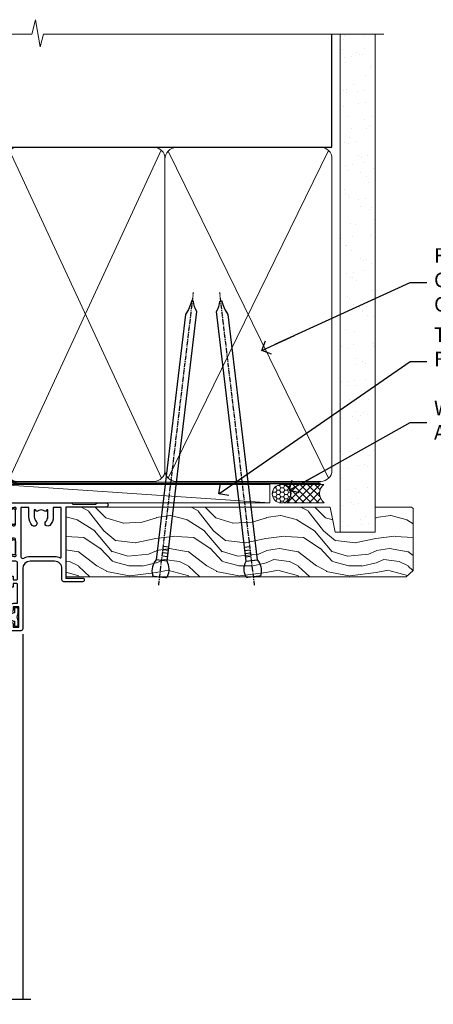
# Model space of a CAD drawing. Units: millimetres. Extents: x -33 to 182557, y -991 to 1143.
# Drawn here: x 184 to 296, y 874 to 1143 of the extents above; entities that cross this region are included whole.
import ezdxf
from ezdxf import colors
from ezdxf.entities.mleader import LeaderData, LeaderLine
from ezdxf.math import Vec2, Vec3

# ---------------------------------------------------------------- set-up
doc = ezdxf.new("R2010")
doc.units = ezdxf.units.MM
doc.linetypes.add('CENTER', pattern=[2, 1.25, -0.25, 0.25, -0.25])
doc.linetypes.add('Dashed', pattern=[564.4444465637206, 282.2222232818604, -282.2222232818602])
doc.layers.add('Aluminium Systems Ltd Joinery Detail', color=7, linetype='Continuous')
doc.layers.add('Aluminium Systems Ltd Notes', color=7, linetype='Continuous')
doc.styles.get("Standard").update_dxf_attribs({"font": 'arial.ttf'})

# ---------------------------------------------------------------- blocks, each defined once
blk = doc.blocks.new('V171-22324')
at = {"flags": 128}
for points in [[(16.4998620649676, 32.50012484888316), (21.05686755045463, 32.50012484888316), (22.35546558920032, 34.74994820082475, -0.2679793929976927), (22.78850646564388, 34.99999700694184), (24.00005249225069, 34.99999700695071), (24.40005249224487, 34.59999700695073), (24.80005249223905, 34.99999700694946), (29.40025806294943, 34.99999700696583, 0.3596424055854621), (29.69486837127961, 35.24338635227451, -0.2638519143479604), (29.88687256295816, 35.46868327879577), (31.29770581269986, 35.98218456050233, -0.5486187810949575), (31.6991702604173, 35.67413004981131), (31.49221266296081, 33.30859387879559, -0.1763269999922521), (31.4054862629564, 33.12260857879505), (31.04173326296223, 32.75885547879227, -0.1989119999988607), (30.90031186295892, 32.70027677879057, -0.06554299997890152), (30.84854806296062, 32.70709167879306, -0.2679489999928998), (30.70712666295367, 32.8485129787947), (30.66182726295665, 33.01757287879309, 0.2679490000126553), (30.52040586295699, 33.15899427879359), (28.53846186295777, 33.6900545787945, 0.06554299996693871), (28.46081616295851, 33.70027677879197), (28.30031186296037, 33.70027677879523, 0.6885010989397304), (28.10031213142399, 33.17667006527905, -0.2134221664264026), (28.20031247464431, 32.95306296051899), (28.20031247464794, 29.00027677879325, 0.4142135623803094), (28.50031247465097, 28.70027677879739), (28.72123766295408, 28.70027677879568, 0.1378519999523376), (28.87752056295767, 28.7441993787982), (30.39612331217359, 29.67099514780693, -0.5854977655119709), (30.70031186296546, 29.50027682456664), (30.70031186295091, 27.97239331899198, -0.261433502779784), (30.50868896451721, 27.63095667254731), (30.03429545184918, 27.34143666454486, 0.5612253493100101), (30.03429544689064, 26.65856336655013), (30.50868896452812, 26.3690433446983, -0.2614335027641659), (30.70031186295819, 26.02760669824499), (30.70031186295455, 24.49972319267101, -0.585497765541307), (30.39612331216995, 24.32900486944925), (28.87752056296085, 25.25580063845484, 0.1378520000556795), (28.72123766295772, 25.29972323845054), (28.50031247464722, 25.29972323845539, 0.4142135623803095), (28.20031247464442, 24.99972323845975), (28.20031247464794, 21.04693705669104, -0.2134221665321102), (28.10031213142065, 20.82332995197089, 0.6885010989122261), (28.30031186295673, 20.29972323845694), (28.46081616295487, 20.29972323845993, 0.06554299997322487), (28.53846186295424, 20.30994543845265), (30.52040586296062, 20.84100573845865, 0.2679489999922361), (30.66182726295676, 20.98242713845726), (30.70712666295367, 21.15148703845875, -0.267949000025644), (30.84854806295698, 21.29290833845732, -0.06554300001000814), (30.90031186295892, 21.29972323845641, -0.1989119999438589), (31.04173326295859, 21.24114453845436), (31.4054862629564, 20.87739143845715, -0.1763269999739432), (31.49221266295717, 20.69140613845752), (31.6991702604173, 18.32586996744294, -0.5486187810952805), (31.29770581269986, 18.01781545675078), (29.88687256295816, 18.53131673845553, -0.2638505480319354), (29.69486864987266, 18.7566121576391, 0.3596409707316677), (29.40025864448762, 19.00000000864575), (1.999999999997817, 19.00000000866055, 0.4142135623820185), (1.499999999999295, 18.50000000866135), (1.499999999997818, 6.926882590638918, 0.4142135623727691), (1.999999999997197, 6.426882590638852, -0.6659074900561266), (2.533653846152447, 5.149897227952577, 0.1972789002244769), (2.000000000000123, 3.849999999994223), (2, 1.999999999995678), (2.297665682319348, 1.999999999995678), (2.660842922079609, 2.432817780225035, 0.3639702342659097), (5.03915707791748, 2.432817780225035), (5.402334317674104, 1.999999999995678), (5.69999999999709, 1.999999999995678), (5.69999999999709, 3.849999999997634, 0.1972789002244931), (5.16634615384441, 5.149897227958558, -0.9999999999999468), (6.233653846156813, 6.203867953326833, -0.197278900225172), (7.19999999999709, 3.849999999995928), (7.200000000000728, 1.399999999999975), (9.500000000003638, 1.399999999998611, -0.4142135623807536), (10.00000000000364, 0.8999999999982702), (10, 0.4999999999893117, -0.4142135623710971), (9.5, -6.140865593806666e-12), (0.4999999999974989, -1.77635683940025e-15, -0.414213562369499), (0, 0.5000000000011351), (-3.637978807091713e-12, 34.50000000864804, -0.4142114729353395), (0.4999964331036608, 35.00000000863542), (5.999958119471557, 35.00003888748063), (6.399999999994179, 34.59999700694812), (6.800047588189045, 35.00004459514548), (17.9998620649676, 35.00012484888339, -0.9999999999999999), (17.9998620649676, 34.00012484888293), (16.4998620649676, 34.00012484888316)], [(3.006833552601437, 21.47186949741745), (3.231098459425993, 20.30000000865846), (1.499999999990541, 20.30000000866573), (1.499999998866901, 26.65000023529367, 0.3333333344020628), (1.500000000160334, 27.2500002368345), (1.500000000005094, 33.60000046519417), (3.211958833795507, 33.60000046519417), (3.006833575069322, 32.52814388062984, 1.000000000000248), (3.893163465261789, 32.37186000717633), (4.126027672791679, 33.60002587592055), (15.09986206496615, 33.60010416087641), (15.09986206496615, 32.50012484888316, 0.414213562371002), (16.49986206496055, 31.10012484888443), (21.05686755045463, 31.10012484888318, 0.267979393004259), (22.26938200450592, 31.80026150599799), (23.30818933566479, 33.59999700694425), (26.70031247464794, 33.5999970069563), (26.70031247463703, 25.5933267825832, -0.4946313901237512), (26.4476261625046, 25.40039116504777, 0.7667278522989215), (25.71639864584698, 24.14989723660807, -0.197278900224704), (26.25005249199967, 22.8500000086508), (26.25005249199967, 21.00000000864645), (25.95238680967668, 21.00000000864645), (25.58920956992006, 21.43281778887592, -0.3639702342660216), (23.21089541408219, 21.43281778887592), (22.84771817432193, 21.00000000864645), (22.55005249200258, 21.00000000864645), (22.55005249200237, 22.850000008645, -0.1972789002247815), (23.08370633815503, 24.14989723660256, 0.9999999999998911), (22.01639864584649, 25.20386796197511, 0.1972789002255387), (21.05005249200258, 22.850000008645), (21.05005249199894, 20.30000000864709), (4.144982410118246, 20.30000000864709), (3.893160530315072, 21.62815285731767, 1.000000000001742)]]:
    blk.add_lwpolyline(points, format="xyb", close=True, dxfattribs=at)
blk = doc.blocks.new('V170-22325')
at = {"flags": 128}
for points in [[(2.979074188032081, 10.70055353409411, -0.1378519999676752), (2.82279128803016, 10.74447613409721), (1.304188538816214, 11.67127190310581, 0.5854977655225801), (0.9999999880217697, 11.50055357987757), (0.9999999880316123, 9.97267007429836, 0.2614335027650086), (1.191622886457402, 9.631233427860082), (1.666016399136987, 9.341713419846581, -0.5612253489635171), (1.666016404455829, 8.65884012207077, -4.440892098500626e-16), (1.666016404455829, 8.65884012207077), (1.191622887789654, 8.369320100814402, 0.2614335038063945), (0.9999999880282359, 8.027883453549016), (0.9999999880316123, 6.499999947968429, 0.5854977655404886), (1.304188538816787, 6.329281624746938), (2.822791288025309, 7.256077393754635, -0.1378519999670218), (2.979074188028443, 7.299999993757678), (3.199999376341874, 7.299999993761088, -0.4142135623778866), (3.499999376341856, 6.999999993765462), (3.499999376338218, 3.047213811991841, 0.2134221664764572), (3.59999971952586, 2.823606707309501, -0.6885008236829817), (3.400000212141266, 2.299999993760406), (3.239495773373974, 2.299999993762667, -0.06554346349209925), (3.161849535499289, 2.310222315015095), (1.179905952991215, 2.841282503148929, -0.2679492858736078), (1.038484579085472, 2.982703927139365), (0.993185199611736, 3.151763750545637, 0.5773504321565919), (0.6585786404850409, 3.241421346216246), (0.2948255225499732, 2.877668128279091, 0.1763269453467883), (0.2080991854992719, 2.691682864842991), (0.001141590565229056, 0.3261467227414608, 0.5486187810989511), (0.402606038284672, 0.01809221204882527), (1.813439455528223, 0.5315935547220615, 0.2637895732046938), (2.005430317962019, 0.7568219100801737, -0.3597051869446244), (2.30005320694601, 1.000276766281598), (18.80031519384703, 1.000276766281712), (19.20031519385577, 1.400276766283054), (25.40031519385649, 1.400276766283054), (25.80031519385431, 1.000276766285236), (28.20031519385577, 1.000276766284099, 0.9999999999999999), (28.20031519385577, 2.200276766285964), (17.30031519385431, 2.200276766285964), (17.30031519387614, 21.60027676628378), (21.80031519382157, 21.60027676628446, 1.000000000010914), (21.80031519381793, 22.60027676634199), (16.70031519389578, 22.60027676628537, 0.4142135623726955), (16.20031519389578, 22.10027676628378), (16.20031519389533, 19.00027676629251, -0.4142135623731616), (14.20031519389578, 17.00027676629251), (7.500315194234535, 17.00027676628899, -0.414207979400863), (5.500315194600825, 19.00023864328697), (5.500000679145722, 35.50027476391885, 0.4142135623649703), (5.00000067914936, 36.0002747639259), (2.50000067914936, 36.00027476392567, 0.414213562372296), (2.00000067914936, 35.5002747639259), (2.00000067914936, 34.20027476393027, 0.9999999999999999), (2.900000679150815, 34.20027476393027), (2.900000679147178, 35.0002747639259), (4.400000679147177, 35.0002747639259), (4.400000679147177, 29.5002747639259), (2.900000679147178, 29.5002747639259), (2.900000679150815, 30.30027476392153, 0.9999999999999999), (2.00000067914936, 30.30027476392153), (2.000000679145722, 29.50027476393226, 0.4142135623726622), (3.000000679145722, 28.5002747639259), (4.100000679115163, 28.50027476392601), (4.100000679114253, 23.40035140350839, -0.4142135623828626), (3.800000679115891, 23.10035140350548), (2.900000679150815, 23.10035140350548), (2.900000679154453, 23.90035140350578, 0.6681786379138955), (2.558579322915302, 24.04177275974682), (2.058579322915301, 23.54177275974568, 0.1989123673921145), (2.000000679152999, 23.40035140350839), (2.000000679152998, 21.30035140350212, 0.414213562373095), (2.200000679150088, 21.10035140350548), (2.700000679153726, 21.1003514035023, 0.414213562374094), (2.900000679154453, 21.30035140350257), (2.900000679150815, 22.10035140350548), (3.800000679112139, 22.10035140350298, -0.4142135623803095), (4.100000679115163, 21.80035140350723), (4.100000679115163, 17.50027376225323, -0.4142135623755591), (3.600000679111525, 17.00027376225323), (2.300053808576757, 17.00027376226528, -0.3596424112854043), (2.005443499104028, 17.24366311350939, 0.2638519124121378), (1.813439288028873, 17.46896003409897), (0.4026060382946416, 17.98246131579943, 0.5486187810961659), (0.001141590575829465, 17.67440680510824), (0.2080991854959222, 15.30887066300858, 0.1763269453458643), (0.2948255225372809, 15.12288539958888), (0.6585786404818322, 14.7591321816354, 0.5773504321579271), (0.9931851996095749, 14.84878977730365), (1.038484588029513, 15.01784963409402, -0.26794900001232), (1.179905988029185, 15.15927103409426), (3.16184998802475, 15.69033133409782, -0.06554299996693883), (3.239495688027654, 15.70055353409525), (3.399999988025792, 15.70055353409695, -0.688501098919302), (3.599999719563782, 15.17694682058202, 0.2134221664405285), (3.49999937634204, 14.95333971595702), (3.499999376338218, 11.00055353409793, -0.4142135623657694), (3.199999376338945, 10.70055353409797)], [(16.00031519385868, 2.300346941066477), (13.85031519388633, 2.300346941066477), (13.85031519387905, 4.85027676619033, 0.1972789002288845), (12.88396904001356, 7.204144719539832, 0.9999999999825261), (11.81666134772596, 6.15017399414941, -0.1972789002245271), (12.35031519387905, 4.850276766194878), (12.35031519387905, 3.000276766191786), (12.05264951155606, 3.000276766191786), (11.68947227179944, 3.433094546421142, -0.3639702342660103), (9.31115811596157, 3.433094546421256), (8.947980876201308, 3.000276766191786), (8.65031519388196, 3.000276766191786), (8.65031519388196, 4.850276766190333, -0.1972789002247813), (9.183969040034407, 6.150173994147889, 1.000000000000054), (8.116661347729456, 7.204144719525499, 0.1972789002255387), (7.150315193881815, 4.850276766190332), (7.150315193881959, 2.300346941066477), (5.000315193913246, 2.300346941066363), (5.000315193909608, 15.76917788202885, -0.5876169284154468), (5.763473088648764, 16.19432247206448, 0.1394591597840603), (7.500315193938709, 15.70027676629448), (14.20031519389215, 15.70027676629176, 0.1192555895266804), (15.70888662243555, 16.06527893920728, -0.561190434361682), (16.00031519386231, 15.88740028302032)]]:
    blk.add_lwpolyline(points, format="xyb", close=True, dxfattribs=at)
blk = doc.blocks.new('Tech 953241')
at = {"color": 2}
blk.add_lwpolyline([(8.98695519375633, 3.849842520436141), (9.754350000000159, 1.950472000000445, 0.305731), (10.86697099999947, 1.199999999999818), (11.73923000000013, 1.199999999999818, -0.1316520000000015), (12.33922999999959, 1.039230000000316), (14.04640999999992, 0.05359000000044034, 0.1316520000000017), (14.24640999999974, 0), (14.39999999999964, 0, 0.4142139999999378), (14.80000000000018, 0.4000000000005457), (14.80000000000018, 3.800000000000182, 0.4142139999999431), (14.39999999999964, 4.199999999999818), (14.24640999999974, 4.199999999999818, 0.1316520000000016), (14.04640999999992, 4.146409999999378), (12.33922999999959, 3.160769000000073, -0.1316520000000004), (11.73923000000013, 3), (11.56195000000025, 3, -0.3057309999999835), (11.28379500000028, 3.187617999999929), (10.28899111899045, 5.649842705489391, 0.3057306312459409), (9.918117604687268, 5.899999999999636), (9.918117604687268, 5.899999999999636), (4.881882395312914, 5.899999999999636, 0.3057306312459409), (4.51100888100973, 5.649842705489391), (3.5162049999999, 3.187617999999929, -0.3057309999999835), (3.23804999999993, 3), (3.060770000000048, 3, -0.1316520000000004), (2.460770000000593, 3.160769000000073), (0.7535900000002584, 4.146409999999378, 0.1316520000000016), (0.5535900000004403, 4.199999999999818), (0.4000000000005457, 4.199999999999818, 0.4142139999999431), (0, 3.800000000000182), (0, 0.4000000000005457, 0.4142139999999378), (0.4000000000005457, 0), (0.5535900000004403, 0, 0.1316520000000017), (0.7535900000002584, 0.05359000000044034), (2.460770000000593, 1.039230000000316, -0.1316520000000015), (3.060770000000048, 1.199999999999818), (3.933029000000715, 1.199999999999818, 0.305731), (5.045650000000023, 1.950472000000445), (5.813044999999875, 3.849842999999964, -0.3057309999999765), (6.18391900000006, 4.100000000000364), (8.61608160468677, 4.100000000000364, -0.305730767646729)], format="xyb", close=True, dxfattribs=at)
blk = doc.blocks.new('V171-14CCB-V170')
for name, p in [('V170-22325', (39.50031309830754, 17.99972324471229)), ('V171-22324', (0, 0)), ('Tech 953241', (28.20031247464749, 29.09999700697144))]:
    blk.add_blockref(name, p)
at = {"xscale": -1, "rotation": 180}
blk.add_blockref('Tech 953241', (28.20031247463884, 24.90000000866097), dxfattribs=at)
blk = doc.blocks.new('V182-22337')
at = {"flags": 128}
blk.add_lwpolyline([(0.4980126719245477, 20.99987315973794), (10.00001759774766, 20.99987315973749, -0.4142135623697668), (10.50001759774675, 20.49987315973521), (10.50001759775038, 19.19987315974322, -1), (9.600017597748929, 19.19987315974322), (9.600017597752567, 19.99987315973885), (8.100017597752567, 19.99987315973885), (8.100017597752567, 14.49987315973885), (9.600017597752567, 14.49987315973885), (9.600017597748929, 15.29987315973449, -1), (10.50001759775038, 15.29987315973449), (10.50001759775038, 13.99987315974249, -0.4142135623734962), (10.00001759775402, 13.49987315973885), (7.900017597751839, 13.49987315973976, -0.4142135623730949), (6.900017597751846, 14.49987315973976), (6.900017597751839, 19.4998731597384), (1.499999999999245, 19.49987315973794), (1.500000000000155, 14.50000000000034), (3.000000000000155, 14.50000000000034, -1), (3.000000000000155, 13.50000000000034), (1.500000000000155, 13.50000000000034), (1.500000000002883, 3.699999999999362), (3.800010000002813, 3.69999999999959), (3.800010000002813, 5.299999999999385, -1), (4.600010000002994, 5.299999999999385), (4.600010000002994, 3.699999999999698), (18.44977466272319, 3.700000000001181, -0.414213562373096), (19.19977466272319, 2.950000000002546), (19.19977466272319, 0.7499999999999991, -0.4142135623735282), (18.44977466272228, 8.881784197001252e-16), (16.69976937519748, -8.881784197001252e-16, -0.6681786379166073), (16.55834801895906, 0.3414213562372153), (17.21692666272353, 0.9999999999999973), (17.99978466272221, 0.9999999999999991), (17.99978466272221, 2.500000000000003), (1.500122890766916, 2.499999999999999), (0.9999999999992384, 1.999877109228689), (0.1999999999999731, 1.999877109228691, -0.4142135623730833), (1.620925615952729e-13, 2.199877109228509), (-7.545075675352564e-13, 20.49987710922642, -0.4130498880479117)], format="xyb", close=True, dxfattribs=at)
blk = doc.blocks.new('DY435')
blk.add_lwpolyline([(4.250000015106707, 4.893789677633322), (4.250000015106707, 7.831386316302087), (5.250000015106707, 8.45625566821127), (5.250000015106707, 9.95625566821127), (0.3278039449796779, 9.52561931242326, 0.3639702342661976), (0.1459961539108008, 9.343811521353928), (1.510670699644834e-08, 7.67506801881882), (1.750000015106707, 7.67506801881882), (1.750000015106707, 4.67506801881882), (1.510670699644834e-08, 4.52196285764785), (1.510670699644834e-08, 4.221962857647668), (3.542647491824937, -2.637534635141492e-11), (3.94614950965979, -2.637534635141492e-11), (5.250000015106707, 1.097599884642477), (5.250000015106707, 1.89759988464175), (4.250000015106707, 1.810111221116131), (4.250000015106707, 3.693545752593309), (5.250000015106707, 4.181278341158759), (5.250000015106707, 4.981278341158941)], format="xyb", close=True)
blk = doc.blocks.new('DY221-Comp')
blk.add_lwpolyline([(-1.819871826605237, -0.8847475032970114), (-2.101763809020483, -0.9602802323379838, 0.3394542588633712), (-2.249999999999986, -1.1534653975958), (-2.25, -1.800000000000023, -0.1052493344124674), (-2.267337635713675, -1.881452198701658), (-3.79334408928418, -5.303630496754121, -0.9133919180647162), (-4.735844364969743, -4.981867646145822), (-3.771331644650719, -1.015104479072153, 0.1257362244887155), (-3.772484225380808, -0.9160877285099478), (-4.004079121606921, -0.05176380945898029, -0.1316524975874038), (-4.004079121606921, 0.05176380858204754), (-3.772484225380808, 0.9160877285099029, 0.1257362244887155), (-3.771331644650719, 1.015104479072108), (-4.735844364969743, 4.981867646145777, -0.913391918064716), (-3.79334408928418, 5.303630496754077), (-2.267337635713675, 1.881452198701614, -0.1052493344124674), (-2.25, 1.799999999999978), (-2.249999999999986, 1.153465397595762, 0.3394542588633712), (-2.101763809020483, 0.960280232337946), (-1.819871826605237, 0.8847475032969736)], format="xyb")
blk.add_lwpolyline([(0, 1.124999999999981), (-0.301442841485013, -1.887379141862766e-14), (1.4210854715202e-14, -1.125000000000033), (-1.4210854715202e-14, -2.500000000000004), (-1, -2.499999999999976), (-1, -1.118033988749891, -0.447213595499958), (-2.25, -4.662936703425657e-15, -0.4472135954999584), (-1, 1.118033988749853), (-1, 2.499999999999953), (0, 2.499999999999953)], format="xyb", close=True)
blk = doc.blocks.new('TL40 Window Head')
at = {"layer": 'Aluminium Systems Ltd Joinery Detail'}
h = blk.add_hatch(dxfattribs=at)
h.set_pattern_fill('ANGLE', color=256, scale=0.25, angle=45)
h.set_pattern_definition([(45, (-32.34811643378544, -12.00000083246323), (-1.234785216647009, 1.234785216647009), [1.27, -0.47625]), (135, (-32.34811643378544, -12.00000083246323), (-1.234785216647009, -1.234785216647009), [1.27, -0.47625])])
h.paths.add_polyline_path([(62.42957207823068, -26.99999727823752), (62.42957207823068, -22.99999727823752, 0.129859646662413), (74.42957207823068, -22.99999727823752), (74.42957207823068, -26.99999727823752)])
for p, q in [((57.42957207823068, -22.99999727823752, 1.000000000000004), (57.42957207823068, -135.683885640593, 0.9999302153779404)), ((58.42957207823068, -22.99999727823752, 1.000000000000004), (58.42957207823068, -135.683885640593, 0.9999302153779404)), ((59.42957207823068, -22.99999727823752, 1.000000000000004), (59.42957207823068, -135.683885640593, 0.9999302153779404)), ((60.42957207823068, -22.99999727823752, 1.000000000000004), (60.42957207823068, -135.683885640593, 0.9999302153779404)), ((61.42957207823068, -22.99999727823752, 1.000000000000004), (61.42957207823068, -135.683885640593, 0.9999302153779404)), ((75.42957207823068, -22.99999727823752, 1.000000000000004), (75.42957207823068, -135.683885640593, 0.9999302153779404)), ((76.42957207823068, -22.99999727823752, 1.000000000000004), (76.42957207823068, -135.683885640593, 0.9999302153779404)), ((77.42957207823068, -22.99999727823752, 1.000000000000004), (77.42957207823068, -135.683885640593, 0.9999302153779404)), ((78.42957207823068, -22.99999727823752, 1.000000000000004), (78.42957207823068, -135.683885640593, 0.9999302153779404)), ((79.42957207823068, -22.99999727823752, 1.000000000000004), (79.42957207823068, -135.683885640593, 0.9999302153779404)), ((62.42957207823068, -32.12643971364059, 1.000000000000004), (74.42957207823068, -26.99999727823752, 1.000000000000004)), ((74.42957207823068, -32.12643971364059, 1.000000000000004), (62.42957207823068, -26.99999727823752, 1.000000000000004))]:
    blk.add_line(p, q, dxfattribs=at)
at = {"layer": 'Aluminium Systems Ltd Joinery Detail', "linetype": 'Continuous'}
for p, q in [((49.92935074261416, -35.90788772074256, 1.000000000000004), (49.92935074261416, -135.6876944114947, 0.9999302153779404)), ((94.52935111817945, -135.683885640593, 0.9999302153779404), (94.52935111817945, -35.00461162068996, 1.000000000000004)), ((94.52935111817945, -133.446473016169, 0.9999302153779404), (94.52935111817945, -135.6876944114947, 0.9999302153779404))]:
    blk.add_line(p, q, dxfattribs=at)
at = {"layer": 'Aluminium Systems Ltd Joinery Detail', "elevation": 1.000000000000004}
for points in [[(56.42957207823068, -135.683885640593), (56.42957207823068, -22.99999727823752), (57.42957207823068, -21.99999727823752), (57.42957207823068, -21.99999727823752), (61.42957207823068, -21.99999727823752), (62.42957207823068, -22.99999727823752), (62.42957207823068, -135.683885640593)], [(74.42957207823068, -135.683885640593), (74.42957207823068, -22.99999727823752), (75.42957207823068, -21.99999727823752), (75.42957207823068, -21.99999727823752), (79.42957207823068, -21.99999727823752), (80.42957207823068, -22.99999727823752), (80.42957207823068, -135.683885640593)]]:
    blk.add_lwpolyline(points, dxfattribs=at)
blk.add_lwpolyline([(62.42957207823068, -26.99999727823752), (74.42957207823068, -26.99999727823752), (74.42957207823068, -32.12643971364059), (62.42957207823068, -32.12643971364059)], close=True, dxfattribs=at)
at = {"layer": 'Aluminium Systems Ltd Joinery Detail', "linetype": 'Continuous', "elevation": 0.9999302153779404}
blk.add_lwpolyline([(96.78864153809494, -135.6876944114947), (70.02110170754398, -135.6876944114947), (69.26050417240779, -133.6193865403247), (68.85141613408135, -137.1093042204511), (67.96589613986956, -135.6876944114947), (47.70291242048054, -135.6876944114947)], dxfattribs=at)
at = {"layer": 'Aluminium Systems Ltd Joinery Detail'}
blk.add_arc((68.42957207823068, -0.287711419540301, 1.000000000000004), 23.49144373867171, 255.2019920437546, 284.7980079562454, dxfattribs=at)
at = {"rotation": 180}
blk.add_blockref('V171-14CCB-V170', (94.92962023404519, 18.99999972872001, 1.000000000000004), dxfattribs=at)
at = {"layer": 'Aluminium Systems Ltd Joinery Detail', "extrusion": (0, 0, -1), "xscale": -1, "zscale": -1, "rotation": 180}
for name, p in [('V182-22337', (-94.4295904471119, -14.0001259461028, -1.000000000000004)), ('DY221-Comp', (-51.16903508485078, -31.24999827991769, -1.000000000000004)), ('DY435', (-85.67957286447111, -27.32493108702192, -1.000000000000004))]:
    blk.add_blockref(name, p, dxfattribs=at)
blk = doc.blocks.new('_Open90')
at = {"color": 0, "linetype": 'ByBlock', "lineweight": -2}
for p, q in [((0, 0), (-2.439666651745029, 0)), ((-0.5, 0.5), (0, 0)), ((0, 0), (-0.5, -0.5))]:
    blk.add_line(p, q, dxfattribs=at)
blk = doc.blocks.new('Nail 75 JH')
at = {"linetype": 'CENTER'}
blk.add_line((0, 2.300118051928621), (0, -78.25849807356508), dxfattribs=at)
for p, q in [((1.5, -4.488319011024487), (-1.5, -4.488319011024458)), ((1.499999999999886, -5.730112436134704), (0.1255879953777708, -5.730112436134732)), ((1.499999999999886, -6.600592455787137), (0.1255879953777708, -6.600592455787137)), ((1.499999999999886, -7.471072475439541), (0.1255879953777708, -7.471072475439541)), ((1.499999999999886, -8.341552495091946), (0.1255879953778276, -8.341552495091946))]:
    blk.add_line(p, q)
blk.add_lwpolyline([(-1.5, -4.488319011024458, -0.2475267649991796), (-2.057234792368547, -0.3562033463117587, -0.331135080274166), (-1.578358480166685, 0), (1.578358480166685, 0, -0.331135080274166), (2.057234792368547, -0.3562033463117587, -0.2475267649991796), (1.499999999999886, -4.488319011024487), (1.5, -73.20877276569331, 0.1245641564323093), (0.2845258915276077, -75.96790802185205), (-0.2515467734666004, -75.96790802185205, 0.1012549879648114), (-1.5, -72.05351818931658)], format="xyb", close=True)
blk = doc.blocks.new('Horizontal Profile Metal CC TL40 Liner Awning')
at = {"layer": 'Aluminium Systems Ltd Joinery Detail', "lineweight": 5}
h = blk.add_hatch(dxfattribs=at)
h.set_pattern_fill('HONEY', color=256, scale=0.2211125000000359, angle=360, style=0)
h.set_pattern_definition([(0, (-467.4951966491889, -268.0209684003905), (1.053048281250171, 0.6079775633750983), [0.7020321875001139, -1.404064375000228]), (120, (-467.4951966491889, -268.0209684003905), (-1.053048155438884, 0.6079777812866397), [0.7020321875001022, -1.404064375000204]), (59.99999999999994, (-467.4951966491889, -268.0209684003905), (1.258112869470804e-07, 1.215955344661738), [-1.404064375000228, 0.7020321875001139])])
edge = h.paths.add_edge_path()
edge.add_arc((52.83475623939216, 2.930632996623899), 2.5, 180.0000000000001, 360.00000000000006, ccw=False)
edge.add_arc((52.83475623939216, 2.930632996623899), 2.5, 0, 180.0000000000001, ccw=False)
h = blk.add_hatch(dxfattribs=at)
h.set_pattern_fill('NET', color=256, scale=0.4422249999999999, angle=225, style=0)
h.set_pattern_definition([(315, (-1834.954448102441, 4373.742029692468), (-0.9928234407849511, -0.9928234407849515), []), (225, (-1834.954448102441, 4373.742029692468), (-0.9928234407849515, 0.9928234407849511), [])])
edge = h.paths.add_edge_path()
edge.add_line((64.43456022031725, 5.493939559482897), (53.69162340054046, 5.500494018389873))
edge.add_arc((52.85522487365483, 3.035632060506032), 2.602903564714436, 283.05461229937526, 431.25644836746125, ccw=False)
edge.add_line((53.4431679159095, 0.5), (64.47917578509782, 0.5))
edge.add_arc((66.38332191296078, 3.014180606625814), 3.153866927914105, 128.1626499734255, 232.8610770962096, ccw=False)
h = blk.add_hatch(dxfattribs=at)
h.set_pattern_fill('WOOD-3', color=256, scale=97.5, angle=30, style=0, pattern_type=2)
h.set_pattern_definition([(4.763599999999841, (490.7248856092245, -7171.838047056802), (-330.0000283895876, -29.9997459798375), [3.612479999999951, -357.6353699999959]), (348.6901, (494.3248856092239, -7171.538047056801), (120.0000225669286, -29.9999289648483), [4.58912999999999, -148.3814699999997]), (314.9999999999999, (498.8248856092239, -7172.438047056798), (-3.306523113702664e-14, -30.00000928346856), [3.39411, -39.03228]), (313.1523999999999, (501.2248856092245, -7174.838047056802), (420.0000850164654, -449.9999261252569), [6.579509999999999, -651.37185]), (347.0054000000001, (505.7248856092245, -7179.638047056803), (-270.0000230324819, 59.99992732735074), [4.002509999999999, -396.2474099999998]), (360, (509.624885609225, -7180.538047056801), (29.99999999999997, -30.00000000000003), [7.5, -22.5]), (9.462299999999765, (517.124885609225, -7180.538047056801), (-150.0000232108592, -29.99994417607295), [3.649649999999993, -178.8332099999998]), (5.710599999999713, (490.7248856092245, -7179.938047056798), (-269.9999827048756, -30.00003943998845), [3.014969999999958, -298.4813099999965]), (360, (493.7248856092245, -7179.638047056803), (29.99999999999997, -30.00000000000003), [4.5, -25.5]), (331.6992, (498.2248856092245, -7179.638047056803), (329.9998535928922, -180.0002662262795), [4.429439999999992, -438.5152499999991]), (307.8749999999999, (502.124885609225, -7181.7380470568), (-120.0000559467582, 149.9999729816166), [6.841049999999986, -335.2115699999996]), (320.7106, (506.3248856092239, -7187.138047056803), (180.0000191874755, -149.9999889572949), [4.263809999999983, -422.1163199999984]), (353.6597999999999, (509.624885609225, -7189.838047056802), (239.9999820781927, -30.00004736879107), [5.43324, -266.22831]), (11.88869999999988, (515.0248856092228, -7190.438047056798), (-419.9999190314803, -90.00031605746501), [5.82494999999993, -576.669689999991]), (6.709799999999706, (490.7248856092245, -7189.2380470568), (270.0000299325391, 29.99981643732056), [5.135159999999994, -508.3820999999996]), (356.6335, (495.8248856092239, -7188.638047056803), (479.999979659061, -30.00032890063538), [5.10881999999993, -505.7727899999929]), (326.3098999999999, (500.9248856092234, -7188.938047056798), (-59.99998673313475, 30.00004003521583), [5.408339999999997, -102.75822]), (312.5103999999999, (505.4248856092234, -7191.938047056798), (299.9997215504041, -330.0002602161362), [4.883640000000001, -483.48096]), (345.0686, (508.7248856092245, -7195.538047056801), (330.0000160477658, -89.99990861934462), [4.657259999999938, -461.0679899999938]), (360, (513.2248856092244, -7196.7380470568), (29.99999999999997, -30.00000000000003), [3.6, -26.4]), (12.99459999999981, (516.8248856092239, -7196.7380470568), (270.0000230324819, 59.99992732735004), [4.002509999999988, -396.2474099999986]), (360, (500.0248856092228, -7166.7380470568), (29.99999999999997, -30.00000000000003), [0, -30]), (136.8475999999999, (504.2248856092245, -7171.2380470568), (449.9999261252561, -420.0000850164664), [6.579509999999987, -651.3718499999991]), (153.4348999999999, (499.4248856092234, -7196.7380470568), (-29.99997473822719, 30.00003928189145), [2.683289999999973, -64.39874999999914]), (171.8698999999998, (497.0248856092228, -7195.538047056801), (-179.9999932938336, 29.99998067446644), [4.242629999999988, -207.8893799999995]), (203.1985999999998, (492.8248856092239, -7194.938047056798), (-149.9999919200123, -60.00003975794547), [2.284739999999974, -226.1884499999973]), (333.4349, (504.2248856092245, -7171.2380470568), (29.9999747382272, -30.00003928189145), [3.354089999999999, -63.72794999999999]), (353.2901999999999, (507.2248856092245, -7172.7380470568), (-270.0000299325392, 29.99981643732125), [5.135160000000001, -508.3821000000002]), (10.12469999999981, (512.3248856092239, -7173.338047056802), (509.9999636894718, 90.00025765850859), [8.532869999999988, -844.7548799999987]), (10.30479999999971, (490.7248856092245, -7168.538047056801), (180.0000288254371, 29.99984626607953), [3.354089999999962, -332.0560799999968]), (344.4759, (494.0248856092228, -7167.938047056798), (-330.0000307388759, 89.99993332816857), [5.604449999999995, -554.8417799999994]), (317.1211, (499.4248856092234, -7169.438047056798), (-390.0000237882238, 359.9999925974296), [5.731499999999948, -567.4176899999934]), (325.3047999999999, (503.624885609225, -7173.338047056802), (299.9998277696255, -210.000258287834), [4.743419999999994, -469.5982199999992]), (350.5377, (507.5248856092228, -7176.038047056801), (150.0000232108592, -29.99994417607323), [5.474489999999999, -177.0084]), (6.581899999999838, (512.9248856092233, -7176.938047056798), (-510.0000431378999, -59.99960101098861), [7.851749999999991, -777.3233999999989]), (8.130099999999889, (490.7248856092245, -7176.038047056801), (-179.9999932938336, -29.99998067446629), [4.242629999999994, -207.8893799999996]), (348.6901, (494.9248856092234, -7175.438047056798), (120.0000225669286, -29.9999289648483), [4.58912999999999, -148.3814699999997]), (317.4895999999999, (499.4248856092234, -7176.338047056802), (-330.0002602161357, 299.9997215504046), [4.88364, -483.4809599999999]), (314.9999999999999, (503.0248856092228, -7179.638047056803), (-3.306523113702664e-14, -30.00000928346856), [5.51544, -36.91098]), (342.646, (506.9248856092234, -7183.538047056801), (-390.0000605729049, 119.999835067774), [5.028929999999935, -497.8627199999934]), (3.366499999999665, (511.7248856092245, -7185.038047056801), (-479.999979659061, -30.00032890063396), [5.108819999999988, -505.7727899999987]), (17.10269999999988, (516.8248856092239, -7184.7380470568), (300.0000519287099, 89.99986480290859), [4.080449999999997, -403.9636799999997]), (8.746199999999785, (490.7248856092245, -7183.538047056801), (209.9999800906905, 30.00012591172568), [3.945869999999959, -390.6425099999947]), (345.0686, (494.624885609225, -7182.938047056798), (330.0000160477658, -89.99990861934462), [4.657259999999938, -461.0679899999938]), (327.9946, (499.124885609225, -7184.138047056803), (-149.9999683436264, 90.000033161331), [5.66039999999999, -277.3590599999995]), (310.1009, (503.9248856092234, -7187.138047056803), (-329.9999417935546, 390.0000578863894), [7.451849999999999, -737.7326999999999]), (344.0546, (508.7248856092245, -7192.838047056802), (-120.0000037995646, 29.99999667889151), [4.368060000000001, -214.03524]), (6.008999999999807, (512.9248856092233, -7194.038047056801), (299.9999925271812, 29.99997952445504), [5.731499999999953, -567.4176899999941]), (23.19859999999978, (518.624885609225, -7193.438047056798), (149.9999919200123, 60.00003975794549), [2.284739999999997, -226.1884499999996]), (9.462299999999765, (490.7248856092245, -7192.538047056801), (-150.0000232108592, -29.99994417607295), [3.649649999999993, -178.8332099999998]), (349.9919999999998, (494.3248856092239, -7191.938047056798), (329.9999866372434, -60.00010416469986), [5.178809999999979, -512.7014999999974]), (322.5946, (499.4248856092234, -7192.838047056802), (389.9997739494009, -300.000298578452), [6.42026999999999, -635.6077499999994]), (330.9453999999999, (504.5248856092228, -7166.7380470568), (210.0000115370904, -120.0000008159787), [3.08868, -305.78022]), (349.2156999999999, (507.2248856092245, -7168.2380470568), (-479.999985110828, 90.00001649037998), [6.41327999999999, -634.9134899999992]), (7.124999999999709, (513.5248856092228, -7169.438047056798), (-210.0000113953586, -29.99994845681877), [7.256039999999998, -234.6117])])
h.paths.add_polyline_path([(88.78572596992964, -18.01406915317239), (86.90638799909195, -19.78105676352425), (-5.980887408320172, -19.78101684965259), (-5.980645575797638, -0.6999669847464247), (66.14244846488779, -0.700006898618085), (67.53004492248348, -7.55419871254162), (78.41100974732237, -7.573135174357958), (78.41100974732237, -0.700006898618085), (88.34838450015215, -0.700006898618085), (88.78572596992782, -1.116400338118183)])
blk.add_line((-24.29562078165532, 5.500494018389873), (49.63578624790011, 0.5), dxfattribs=at)
for points in [[(-24.29562078165532, 5.500494018389873), (49.63578624789193, 5.500494018389873), (49.63578624790011, 0.5), (-24.29562078165941, 0.5)], [(88.34838450015215, -0.700006898618085), (78.41100974732237, -0.700006898618085), (78.41100974732237, -7.573135174357958), (67.53383221484657, -7.573135174357958), (66.14244846488779, -0.700006898618085), (-5.980645576303516, -0.700006898607171), (-5.98088740882605, -19.78105676351333), (86.90638799909195, -19.78105676352425), (88.78572596992964, -18.01406915317239), (88.78572596992782, -1.116400338118183)]]:
    blk.add_lwpolyline(points, close=True, dxfattribs=at)
blk.add_lwpolyline([(53.41781729646277, 5.505638252505378), (64.43456022031725, 5.493939559482897, 0.4915106188759529), (64.4791757850978, 0.5), (53.4431679159095, 0.5, 0.8101017670941715)], format="xyb", close=True, dxfattribs=at)
at = {"layer": 'Aluminium Systems Ltd Joinery Detail', "lineweight": 5, "ltscale": 0.12}
blk.add_circle((52.83475623939216, 2.930632996623899), 2.5, dxfattribs=at)
at = {"layer": 'Aluminium Systems Ltd Joinery Detail', "xscale": -0.9999999999999996, "rotation": 173.2316767257846}
blk.add_blockref('Nail 75 JH', (19.60949021122133, -19.78999985967312), dxfattribs=at)
at = {"layer": 'Aluminium Systems Ltd Joinery Detail', "rotation": 186.7683232742154}
blk.add_blockref('Nail 75 JH', (45.22406086988121, -19.78999985967312), dxfattribs=at)
blk = doc.blocks.new('90mm Framing Head CC')
at = {"layer": 'Aluminium Systems Ltd Joinery Detail'}
h = blk.add_hatch(dxfattribs=at)
h.set_pattern_fill('AR-SAND', color=0, scale=0.15)
h.set_pattern_definition([(37.50000000000001, (61.66049999999956, 88.74500000000046), (-0.2400046943976069, 7.341198559940135), [0, -5.791200000000001, 0, -6.476999999999999, 0, -6.191249999999999]), (7.499999999999991, (61.66049999999956, 88.74500000000046), (6.74284924707004, 10.75237650852531), [0, -3.124199999999989, 0, -5.219699999999978, 0, -2.000249999999989]), (327.5, (56.97419999999948, 88.74500000000046), (11.86488555362187, 0.02155777017818536), [0, -1.905, 0, -6.858, 0, -8.9535]), (317.5, (56.97419999999948, 88.74500000000046), (11.45334678708446, 3.343939848858243), [0, -0.9524999999999999, 0, -4.495799999999999, 0, -5.1435])])
h.paths.add_polyline_path([(180.6136284965058, 88.77083214757897), (171.1136391138482, 88.77083214757897), (171.1136391138488, -47.32775725855242), (180.6136284965063, -47.32775725855242)])
at = {"layer": 'Aluminium Systems Ltd Joinery Detail', "color": 0, "linetype": 'Dashed'}
blk.add_line((79.90702482397342, 57.89869373908152), (79.9070248239733, 87.85823313036201), dxfattribs=at)
at = {"layer": 'Aluminium Systems Ltd Joinery Detail', "color": 0}
for p, q in [((168.8134264280377, 57.89869373908152), (168.8134264280376, 88.77083214757897)), ((79.90872482396975, 57.89869373908152), (168.8134264280374, 57.89869373908152))]:
    blk.add_line(p, q, dxfattribs=at)
at = {"layer": 'Aluminium Systems Ltd Joinery Detail', "color": 0, "lineweight": 5}
for p, q in [((80.79699455334861, -32.57602347560749), (122.244289406273, 57.10360253296733)), ((80.79699455334861, 57.00872400970513), (122.3435558966332, -32.5760234756093)), ((124.1251953553808, -32.57602347560749), (167.9234566986624, 57.00872400970741)), ((124.156780866489, 56.83465201547335), (167.9234566986624, -32.57602347560749))]:
    blk.add_line(p, q, dxfattribs=at)
at = {"layer": 'Aluminium Systems Ltd Joinery Detail', "color": 0, "linetype": 'Continuous', "lineweight": 5, "ltscale": 0.12}
blk.add_lwpolyline([(182.9879480272294, 88.77083214757897), (90.07936763175945, 88.77083214757897), (89.17565722327396, 85.33692842854236), (87.90906395990584, 92.75495333630408), (86.87170076539456, 88.77083214757897), (12.7762905931898, 88.77083214757897)], dxfattribs=at)
at = {"layer": 'Aluminium Systems Ltd Joinery Detail', "color": 0, "linetype": 'Dashed', "lineweight": 5, "ltscale": 0.01, "const_width": 0.25, "elevation": 0.25}
blk.add_lwpolyline([(79.76741611105064, 88.09570524321919), (79.76838801660631, -30.42770456154437, 0.4175702237706115), (82.91930208207407, -33.61188268707599), (165.3356062361571, -33.6039375219865, 0.8591327104487766), (165.4728671864981, -33.94403179512517, 0.00905533045714731)], format="xyb", dxfattribs=at)
at = {"layer": 'Aluminium Systems Ltd Joinery Detail', "color": 0, "lineweight": 5, "elevation": 1.000000000000014}
blk.add_lwpolyline([(171.1136391138482, 88.77083214757897), (171.1136391138488, -47.32775725855242), (180.6136284965063, -47.32775725855242), (180.6136284965058, 88.77083214757897)], dxfattribs=at)
at = {"layer": 'Aluminium Systems Ltd Joinery Detail', "color": 0, "linetype": 'CENTER', "lineweight": 5, "ltscale": 3, "const_width": 0.5, "elevation": 0.5}
blk.add_lwpolyline([(79.36830193081079, 82.75883188046976), (79.36883064616336, -30.42744648484802, 0.4209157528546889), (82.93271877258235, -33.99656746675862), (165.7748797079018, -33.99656746675862)], format="xyb", dxfattribs=at)
at = {"layer": 'Aluminium Systems Ltd Joinery Detail', "color": 0, "lineweight": 5}
blk.add_lwpolyline([(79.90702482397336, -28.31915385572245), (79.90702482397336, 54.86014701894567, -0.4142135623730941), (82.9455715441083, 57.89869373908152), (120.1949789058728, 57.89869373908152, -0.4142135623730958), (123.2335256260087, 54.86014701894567), (123.2335256260087, -28.31915385572245), (123.2335256260082, -30.42744648484802, -0.4142135623730958), (120.1949789058728, -33.46599320498387), (82.9455715441083, -33.46599320498387, -0.4142135623730941), (79.9070248239729, -30.42744648484802)], format="xyb", close=True, dxfattribs=at)
for points in [[(168.8134264280378, -28.5274391957231), (168.8134264280377, 54.86014701894703, 0.4142135623732923), (165.774879707902, 57.89869373908152), (126.2737723461404, 57.89869373908152, 0.3681854241386793), (123.2352256260055, 54.65186167894592), (123.2352256260055, -28.5274391957231)], [(168.8134264280378, 52.7518543898201), (168.8134264280378, -30.42744648484802, -0.4142135623730958), (165.7748797079024, -33.46599320498387), (126.2737723461409, -33.46599320498387, -0.4142135623730941), (123.2352256260055, -30.42744648484802), (123.2352256260055, 52.75185438982101)]]:
    blk.add_lwpolyline(points, format="xyb", dxfattribs=at)
blk = doc.blocks.new('Liner Head Text TL40')
at = {"layer": 'Aluminium Systems Ltd Notes', "color": 3, "lineweight": 5, "ltscale": 0.12}
ml = blk.add_multileader_mtext('Standard', dxfattribs=at)
ml.set_content('FIXINGS 150 FROM CORNERS AND 450 CENTRES', color=3)
ml.set_leader_properties(color=8)
ml.set_arrow_properties(name='OPEN90')
ml.build(insert=Vec2(0, 0))
ml.multileader.update_dxf_attribs({"text_left_attachment_type": 2, "text_right_attachment_type": 2})
ctx = ml.context
ctx.base_point, ctx.plane_origin = Vec3(14.19518965898476, 72.99658405795572, -1.000000000000014), Vec3(-210.3718602345575, -58.0415211225004, -1.000000000000014)
ctx.left_attachment, ctx.right_attachment = 2, 2
notes = []
notes.append((ctx, [(0, (1, 1, 0), (9.730354156774865, 72.99658405795572, -1.000000000000014), (1, 0), 4.464835502209894, [(0, [(-30.7742712718582, 54.38472543850003, -1.000000000000014)], 0, [])])]))
ctx.mtext.insert, ctx.mtext.width, ctx.mtext.line_spacing_style, ctx.mtext.flow_direction = Vec3(16.19518965898487, 82.3299173912892, -1.000000000000014), 55.16606061165112, 2, 5
ml = blk.add_multileader_mtext('Standard', dxfattribs=at)
ml.set_content('TEMPORARY FLAT PACKERS REMOVED FROM HEAD AFTER FIXING', color=3)
ml.set_leader_properties(color=8)
ml.set_arrow_properties(name='OPEN90')
ml.build(insert=Vec2(0, 0))
ml.multileader.update_dxf_attribs({"text_left_attachment_type": 2, "text_right_attachment_type": 2})
ctx = ml.context
ctx.base_point, ctx.plane_origin = Vec3(14.19518965898476, 51.35635006022221, -1.000000000000014), Vec3(-133.2863188025362, 168.9020168785873, -1.000000000000014)
ctx.left_attachment, ctx.right_attachment = 2, 2
notes.append((ctx, [(0, (1, 1, 0), (9.730354156774865, 51.35635006022221, -1.000000000000014), (1, 0), 4.464835502209894, [(0, [(-42.57162787507013, 15.21955316024923, -1.000000000000014)], 0, [])])]))
ctx.mtext.insert, ctx.mtext.width, ctx.mtext.defined_height, ctx.mtext.line_spacing_style, ctx.mtext.flow_direction = Vec3(16.19518965898476, 60.68968339355554, -1.000000000000014), 101.6537517503709, 9.448686068864237, 2, 5
ml = blk.add_multileader_mtext('Standard', dxfattribs=at)
ml.set_content('WATER RESISTANT\\PAIRSEAL ON PEF ROD', color=3)
ml.set_leader_properties(color=8)
ml.set_arrow_properties(name='OPEN90')
ml.build(insert=Vec2(0, 0))
ml.multileader.update_dxf_attribs({"text_left_attachment_type": 2, "text_right_attachment_type": 2})
ctx = ml.context
ctx.base_point, ctx.plane_origin = Vec3(14.19518965898476, 34.64665442085879, -1.000000000000014), Vec3(-144.9782377858878, 3.254790904285983, -1.000000000000014)
ctx.left_attachment, ctx.right_attachment = 2, 2
notes.append((ctx, [(0, (1, 1, 0), (9.730354156774865, 34.64665442085879, -1.000000000000014), (1, 0), 4.464835502209894, [(0, [(-23.3218422455252, 16.19505848051904, -1.000000000000014)], 0, [])])]))
ctx.mtext.insert, ctx.mtext.width, ctx.mtext.line_spacing_style, ctx.mtext.flow_direction = Vec3(16.19518965898465, 40.64665442085879, -1.000000000000014), 79.86544210516695, 2, 5
for ctx, leaders in notes:
    for number, flags, end, landing, length, lines in leaders:
        leader = LeaderData()
        leader.index, (leader.has_last_leader_line, leader.has_dogleg_vector, leader.attachment_direction) = number, flags
        leader.last_leader_point, leader.dogleg_vector, leader.dogleg_length = Vec3(end), Vec3(landing), length
        for number, points, colour, breaks in lines:
            line = LeaderLine()
            line.index, line.vertices, line.color, line.breaks = number, Vec3.list(points), colors.encode_raw_color(colour), breaks
            leader.lines.append(line)
        ctx.leaders.append(leader)

msp = doc.modelspace()

# ---------------------------------------------------------------- block references
at = {"layer": 'Aluminium Systems Ltd Joinery Detail', "color": 0, "linetype": 'Dashed'}
msp.add_blockref('90mm Framing Head CC', (99.99999999999724, 1049.999977675354), dxfattribs=at)
at = {"layer": 'Aluminium Systems Ltd Joinery Detail', "linetype": 'Dashed'}
msp.add_blockref('Liner Head Text TL40', (280.4897206648468, 997.96880780229, 1), dxfattribs=at)
at = {"layer": 'Aluminium Systems Ltd Joinery Detail'}
msp.add_blockref('Horizontal Profile Metal CC TL40 Liner Awning', (202.2043187491763, 1010.245355591156, 1.000000000000014), dxfattribs=at)
at = {"layer": 'Aluminium Systems Ltd Joinery Detail', "xscale": -1}
msp.add_blockref('TL40 Window Head', (234.3524537585197, 1010.745346972519, 6.97846222941223e-05), dxfattribs=at)

doc.saveas('drawing.dxf')
